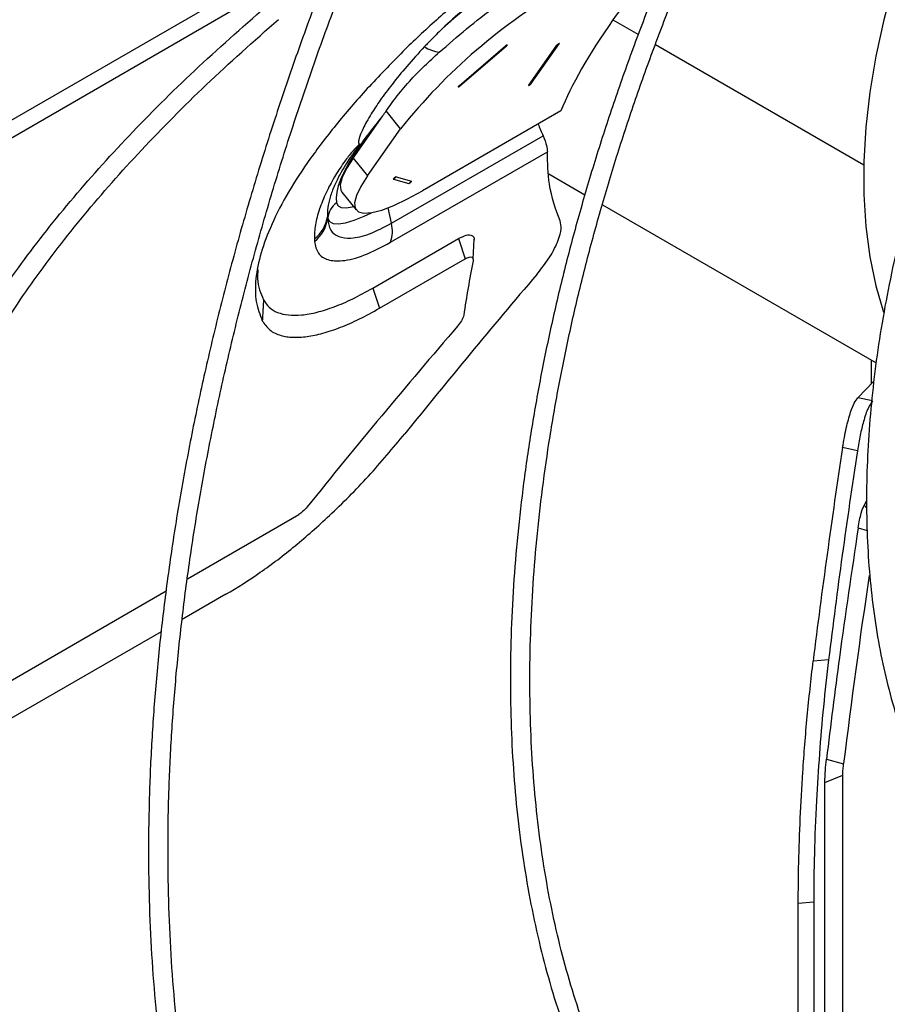
# Model space of a CAD drawing. Units: millimetres. Extents: x 5 to 414, y 3 to 291.
# Drawn here: x 194 to 197, y 24 to 27 of the extents above; entities that cross this region are included whole.
import ezdxf

# ---------------------------------------------------------------- set-up
doc = ezdxf.new("R2010")
doc.units = ezdxf.units.MM

msp = doc.modelspace()

# ---------------------------------------------------------------- linework, layer by layer
at = {"color": 7, "linetype": 'Continuous', "lineweight": 25}
for p, q in [((193.9394, 26.8806), (195.4868, 27.7739)), ((195.4522, 27.6886), (193.9146, 26.801)), ((196.1613, 27.196), (196.2639, 27.342)), ((196.1705, 27.2013), (196.2732, 27.3474)), ((195.9056, 27.1937), (196.0756, 27.3397)), ((195.9089, 27.1928), (196.0788, 27.3388)), ((195.6909, 27.0353), (195.638, 27.1012)), ((196.2793, 27.1017), (195.7717, 26.8087)), ((195.5168, 26.9286), (195.6256, 27.0834)), ((195.5697, 26.8628), (195.6909, 27.0353)), ((195.6576, 26.6891), (196.214, 27.0103)), ((195.6545, 26.6194), (196.2296, 26.9514)), ((195.5168, 26.9286), (195.5697, 26.8628)), ((195.6645, 26.8507), (195.7212, 26.8355)), ((195.6743, 26.8591), (195.731, 26.8439)), ((196.2347, 26.8702), (196.3675, 26.7936)), ((195.4755, 26.8039), (195.5284, 26.7381)), ((196.4312, 26.7568), (197.4357, 26.1769)), ((195.4233, 26.7047), (195.4238, 26.7085)), ((195.5891, 26.4514), (195.9034, 26.6328)), ((195.9034, 26.6328), (195.928, 26.5589)), ((195.9571, 26.5574), (195.9614, 26.6313)), ((195.6136, 26.3775), (195.928, 26.5589)), ((195.5891, 26.4514), (195.6136, 26.3775)), ((197.4169, 26.1878), (197.4169, 26.099)), ((197.3687, 26.0488), (197.4274, 26.1099)), ((197.4228, 26.0375), (197.3687, 26.0488)), ((197.367, 25.855), (197.3128, 25.8664)), ((197.4002, 25.6713), (197.3915, 25.6546)), ((194.9089, 25.3855), (195.3174, 25.6214)), ((193.8837, 24.7937), (194.8309, 25.3405)), ((195.0504, 25.3281), (194.8894, 25.2352)), ((194.8124, 25.1907), (193.4496, 24.404)), ((197.2612, 25.0879), (197.2046, 25.083)), ((197.2533, 24.7228), (197.3164, 24.7069)), ((197.2478, 24.6374), (197.3136, 24.6647)), ((197.2478, 22.9819), (197.2478, 24.6374)), ((197.3136, 23.0091), (197.3136, 24.6647)), ((197.2065, 24.1988), (197.1499, 24.1939)), ((197.1499, 22.771), (197.1499, 24.1939)), ((197.2065, 24.1988), (197.2065, 22.8511))]:
    msp.add_line(p, q, dxfattribs=at)
at = {"color": 8, "linetype": 'Continuous', "lineweight": 25}
for p, q in [((196.4701, 27.435), (196.5633, 27.3812)), ((196.626, 27.345), (197.3906, 26.9036)), ((195.6576, 26.6891), (195.6459, 26.7463)), ((197.3915, 25.6546), (197.4012, 25.644)), ((197.3697, 25.5715), (197.4027, 25.5625))]:
    msp.add_line(p, q, dxfattribs=at)
at = {"color": 7, "linetype": 'Continuous', "lineweight": 25, "flags": 128}
for points in [[(197.6662, 28.0188), (197.6477, 27.977), (197.5919, 27.8418), (197.5425, 27.706), (197.4998, 27.5703), (197.4638, 27.4354), (197.4348, 27.3019), (197.4129, 27.1704), (197.3983, 27.0417), (197.3909, 26.9163), (197.3909, 26.7948), (197.3983, 26.6778), (197.4129, 26.566), (197.4348, 26.4598), (197.4627, 26.3628)], [(196.0788, 27.3388), (196.0806, 27.3405), (196.0818, 27.3419), (196.0823, 27.343), (196.0821, 27.3435), (196.0811, 27.3433), (196.0795, 27.3426), (196.0776, 27.3413), (196.0756, 27.3397)], [(196.2732, 27.3474), (196.2737, 27.3484), (196.2735, 27.3489), (196.2725, 27.3488), (196.2709, 27.348), (196.2689, 27.3467), (196.2669, 27.3451), (196.2652, 27.3435), (196.2639, 27.342)], [(196.1613, 27.196), (196.1608, 27.1949), (196.161, 27.1944), (196.162, 27.1946), (196.1636, 27.1954), (196.1655, 27.1966), (196.1675, 27.1982), (196.1693, 27.1999), (196.1705, 27.2013)], [(195.9056, 27.1937), (195.9039, 27.1921), (195.9026, 27.1906), (195.9021, 27.1896), (195.9024, 27.1891), (195.9034, 27.1892), (195.9049, 27.19), (195.9069, 27.1913), (195.9089, 27.1928)], [(195.5448, 26.9783), (195.5214, 26.9435), (195.5014, 26.9107), (195.4849, 26.8802), (195.472, 26.8519), (195.4626, 26.8261), (195.4568, 26.8028), (195.4547, 26.7822), (195.4563, 26.7643)], [(195.5168, 26.9286), (195.4922, 26.8901), (195.4763, 26.8571), (195.4694, 26.8303), (195.4717, 26.8102), (195.4755, 26.8039)], [(195.5697, 26.8628), (195.5451, 26.8243), (195.5292, 26.7913), (195.5223, 26.7645), (195.5246, 26.7445), (195.5361, 26.7316), (195.5565, 26.7261), (195.5854, 26.7282), (195.6221, 26.7377), (195.6661, 26.7546), (195.7163, 26.7784), (195.7717, 26.8087)], [(195.6743, 26.8591), (195.6733, 26.859), (195.6717, 26.8582), (195.6698, 26.8569), (195.6678, 26.8553), (195.6661, 26.8537), (195.6648, 26.8522), (195.6643, 26.8512), (195.6645, 26.8507)], [(195.7212, 26.8355), (195.7222, 26.8356), (195.7238, 26.8364), (195.7257, 26.8377), (195.7277, 26.8393), (195.7295, 26.8409), (195.7307, 26.8424), (195.7312, 26.8434), (195.731, 26.8439)]]:
    msp.add_lwpolyline(points, dxfattribs=at)
at = {"color": 8, "linetype": 'Continuous', "lineweight": 25, "flags": 128}
for points in [[(195.4563, 26.7643), (195.462, 26.7532), (195.4736, 26.7469), (195.4909, 26.7454), (195.5136, 26.7489), (195.5187, 26.7502)], [(195.4238, 26.7085), (195.4303, 26.6959), (195.4435, 26.6887), (195.4632, 26.6871), (195.489, 26.691), (195.5204, 26.7005), (195.557, 26.7153), (195.5838, 26.7279)]]:
    msp.add_lwpolyline(points, dxfattribs=at)
at = {"color": 7, "linetype": 'Continuous', "lineweight": 25}
for centre, radius, start, end in [((197.3823, 25.6907), 2.3016, 120.7717, 131.9182), ((197.3639, 25.7011), 2.1399, 119.9065, 141.4274), ((196.258, 27.363), 0.0218, 285.831, 314.1636), ((195.8491, 27.4417), 0.126, 236.137, 262.7527), ((196.078, 27.3423), 0.00356, 226.5955, 283.3729), ((196.1553, 27.217), 0.0218, 285.831, 314.1636), ((195.9081, 27.1963), 0.00356, 226.5955, 283.3729), ((196.8535, 26.0552), 1.6015, 140.0599, 144.8041), ((200.313, 28.818), 4.4799, 203.1996, 203.7977), ((195.6494, 26.8782), 0.0314, 298.8125, 322.5214), ((195.706, 26.863), 0.0314, 298.8125, 322.5214), ((195.5071, 26.6974), 0.0841, 127.2337, 172.3936), ((195.296, 26.7327), 0.1285, 307.8163, 351.305), ((195.2948, 26.7246), 0.13, 308.192, 351.2345), ((195.4984, 26.7237), 0.0761, 187.9075, 191.5311), ((195.6801, 26.719), 0.2572, 181.2817, 183.1719), ((195.5377, 26.6595), 0.1235, 341.0336, 13.8633), ((195.626, 26.6399), 0.2514, 182.0044, 184.0039), ((201.7268, 25.4622), 5.872, 169.30556, 171.28372)]:
    msp.add_arc(centre, radius, start, end, dxfattribs=at)
for centre, major_axis, ratio, start_param, end_param in [((197.9348, 28.2806), (1.6624, 1.4251), 0.218443, 2.201724, 2.432882), ((197.9348, 28.2806), (1.6624, 1.4251), 0.218443, 2.432882, 2.750372), ((206.6261, 18.7746), (12.9927, 13.4089), 0.692277, 1.662673, 1.703454), ((206.2783, 18.5524), (13.0281, 13.3437), 0.691721, 1.66196, 1.708366), ((210.216, 25.7268), (5.1382, 17.7837), 0.683713, 1.758129, 1.801354), ((210.216, 25.7268), (5.1159, 17.7067), 0.683713, 1.758726, 1.801238), ((210.5701, 25.3989), (5.3206, 17.8853), 0.690056, 1.773362, 1.811171)]:
    msp.add_ellipse(centre, major_axis=major_axis, ratio=ratio, start_param=start_param, end_param=end_param, dxfattribs=at)
for points, knots in [([(194.966, 29.4914), (194.958, 29.4768), (194.9046, 29.3797), (194.8106, 29.1979), (194.6843, 28.9463), (194.5634, 28.6929), (194.4477, 28.4381), (194.3372, 28.1821), (194.232, 27.9253), (194.1324, 27.6678), (194.0383, 27.41), (193.9499, 27.1521), (193.8674, 26.8943), (193.7906, 26.6369), (193.7198, 26.3803), (193.655, 26.1245), (193.5963, 25.87), (193.5437, 25.617), (193.4974, 25.3656), (193.4572, 25.1163), (193.4234, 24.8691), (193.3958, 24.6245), (193.3747, 24.3826), (193.3599, 24.1437), (193.3514, 23.908), (193.3494, 23.6757), (193.3538, 23.4472), (193.3646, 23.2225), (193.3818, 23.0021), (193.4054, 22.786), (193.4353, 22.5746), (193.4716, 22.368), (193.5141, 22.1664), (193.5629, 21.97), (193.618, 21.7792), (193.6791, 21.5939), (193.7464, 21.4146), (193.8196, 21.2412), (193.8988, 21.0741), (193.9839, 20.9133), (194.0747, 20.7591), (194.1712, 20.6117), (194.2733, 20.4711), (194.3808, 20.3375), (194.4937, 20.211), (194.6118, 20.0919), (194.7349, 19.98), (194.8634, 19.8763), (194.9601, 19.8039), (195.0153, 19.7686), (195.0245, 19.7627)], [0, 0, 0, 0, 0.00383, 0.025397, 0.046965, 0.068533, 0.090102, 0.11167, 0.133239, 0.154808, 0.176378, 0.197948, 0.219519, 0.24109, 0.262662, 0.284235, 0.305808, 0.327382, 0.348956, 0.370532, 0.392108, 0.413685, 0.435263, 0.456842, 0.478421, 0.500001, 0.521581, 0.543162, 0.564743, 0.586324, 0.607905, 0.629485, 0.651064, 0.672641, 0.694216, 0.715789, 0.737358, 0.758923, 0.780483, 0.802037, 0.823585, 0.845126, 0.866659, 0.888185, 0.909702, 0.931212, 0.952714, 0.974209, 0.995699, 1, 1, 1, 1]), ([(194.4461, 20.3743), (194.4168, 20.409), (194.3513, 20.4865), (194.256, 20.6153), (194.1592, 20.759), (194.0681, 20.9096), (193.9827, 21.0668), (193.903, 21.2304), (193.8292, 21.4002), (193.7614, 21.576), (193.6995, 21.7578), (193.6437, 21.9453), (193.5941, 22.1383), (193.5506, 22.3366), (193.5133, 22.5401), (193.4823, 22.7485), (193.4575, 22.9615), (193.4391, 23.1791), (193.427, 23.4009), (193.4213, 23.6268), (193.4219, 23.8564), (193.4289, 24.0897), (193.4422, 24.3262), (193.4619, 24.5659), (193.4879, 24.8083), (193.5202, 25.0534), (193.5588, 25.3008), (193.6036, 25.5503), (193.6546, 25.8016), (193.7117, 26.0545), (193.7749, 26.3087), (193.8441, 26.5639), (193.9192, 26.8199), (194.0002, 27.0764), (194.087, 27.3332), (194.1795, 27.5899), (194.2776, 27.8464), (194.3812, 28.1023), (194.4901, 28.3574), (194.6044, 28.6114), (194.7237, 28.8641), (194.8484, 29.1151), (194.9501, 29.3127), (195.0118, 29.4258), (195.0287, 29.4567)], [0, 0, 0, 0, 0.01969, 0.044028, 0.068358, 0.092679, 0.116991, 0.141295, 0.165591, 0.189882, 0.214167, 0.238447, 0.262723, 0.286997, 0.311268, 0.335537, 0.359805, 0.384072, 0.408339, 0.432606, 0.456873, 0.48114, 0.505407, 0.529675, 0.553944, 0.578213, 0.602483, 0.626754, 0.651026, 0.675299, 0.699572, 0.723846, 0.748121, 0.772397, 0.796673, 0.82095, 0.845227, 0.869505, 0.893783, 0.918062, 0.94234, 0.96662, 0.990899, 1, 1, 1, 1]), ([(196.0185, 28.9123), (195.9997, 28.8773), (195.9412, 28.7685), (195.8482, 28.5836), (195.7395, 28.3581), (195.6362, 28.131), (195.538, 27.9028), (195.4453, 27.6738), (195.3581, 27.4442), (195.2765, 27.2144), (195.2006, 26.9845), (195.1306, 26.755), (195.0665, 26.5261), (195.0084, 26.2981), (194.9563, 26.0713), (194.9104, 25.846), (194.8708, 25.6225), (194.8374, 25.401), (194.8103, 25.1819), (194.7895, 24.9654), (194.7751, 24.7518), (194.7671, 24.5414), (194.7656, 24.3344), (194.7704, 24.1312), (194.7816, 23.9319), (194.7993, 23.7369), (194.8233, 23.5463), (194.8537, 23.3605), (194.8903, 23.1797), (194.9333, 23.004), (194.9825, 22.8338), (195.0378, 22.6693), (195.0992, 22.5107), (195.1666, 22.3581), (195.24, 22.2119), (195.3191, 22.0721), (195.404, 21.939), (195.4944, 21.8128), (195.5903, 21.6935), (195.6916, 21.5815), (195.798, 21.4766), (195.9098, 21.3796), (196.0036, 21.3057), (196.0618, 21.267), (196.0794, 21.2552)], [0, 0, 0, 0, 0.011595, 0.036048, 0.060501, 0.084954, 0.109408, 0.133862, 0.158317, 0.182773, 0.207229, 0.231686, 0.256145, 0.280604, 0.305064, 0.329526, 0.353989, 0.378453, 0.402918, 0.427384, 0.451852, 0.476321, 0.500791, 0.525262, 0.549734, 0.574206, 0.598677, 0.623148, 0.647617, 0.672084, 0.696548, 0.721007, 0.745461, 0.769908, 0.794346, 0.818775, 0.843193, 0.867599, 0.891993, 0.916373, 0.940741, 0.965098, 0.989445, 1, 1, 1, 1]), ([(195.7028, 21.6774), (195.6784, 21.7044), (195.6207, 21.768), (195.5359, 21.8767), (195.4477, 22.002), (195.3653, 22.1343), (195.2885, 22.2731), (195.2174, 22.4183), (195.1522, 22.5698), (195.093, 22.7273), (195.0397, 22.8907), (194.9926, 23.0597), (194.9515, 23.2342), (194.9167, 23.4138), (194.8881, 23.5984), (194.8658, 23.7877), (194.8498, 23.9816), (194.8401, 24.1796), (194.8368, 24.3817), (194.8398, 24.5875), (194.8492, 24.7967), (194.8649, 25.0091), (194.887, 25.2245), (194.9153, 25.4424), (194.9499, 25.6627), (194.9908, 25.8851), (195.0378, 26.1092), (195.0909, 26.3348), (195.1501, 26.5616), (195.2152, 26.7893), (195.2862, 27.0175), (195.363, 27.2461), (195.4455, 27.4746), (195.5336, 27.7029), (195.6271, 27.9305), (195.7261, 28.1573), (195.8301, 28.3828), (195.9397, 28.6068), (196.0234, 28.772), (196.0721, 28.8618), (196.0811, 28.8782)], [0, 0, 0, 0, 0.019965, 0.047108, 0.074237, 0.101352, 0.128453, 0.155541, 0.182617, 0.209683, 0.236741, 0.263792, 0.290838, 0.317879, 0.344917, 0.371953, 0.398988, 0.426022, 0.453056, 0.48009, 0.507125, 0.53416, 0.561196, 0.588234, 0.615273, 0.642313, 0.669354, 0.696396, 0.72344, 0.750485, 0.777531, 0.804578, 0.831626, 0.858674, 0.885724, 0.912774, 0.939824, 0.966876, 0.993927, 1, 1, 1, 1]), ([(197.0041, 28.3666), (196.9849, 28.33), (196.9319, 28.2289), (196.8504, 28.0611), (196.7595, 27.8638), (196.674, 27.6653), (196.5939, 27.4659), (196.5193, 27.266), (196.4504, 27.066), (196.3873, 26.8661), (196.3301, 26.6667), (196.2789, 26.4682), (196.2337, 26.2708), (196.1947, 26.075), (196.162, 25.8809), (196.1355, 25.6891), (196.1154, 25.4997), (196.1016, 25.3132), (196.0942, 25.1298), (196.0933, 24.9498), (196.0987, 24.7735), (196.1106, 24.6013), (196.1289, 24.4335), (196.1536, 24.2702), (196.1846, 24.1119), (196.2219, 23.9588), (196.2654, 23.8111), (196.3151, 23.6691), (196.3709, 23.533), (196.4326, 23.4032), (196.5003, 23.2797), (196.5736, 23.163), (196.6526, 23.053), (196.737, 22.9502), (196.8267, 22.8544), (196.9218, 22.7664), (197.0022, 22.6997), (197.0526, 22.6652), (197.0679, 22.6548)], [0, 0, 0, 0, 0.016205, 0.044786, 0.073366, 0.101947, 0.13053, 0.159113, 0.187698, 0.216284, 0.244872, 0.273461, 0.302053, 0.330647, 0.359242, 0.387841, 0.416441, 0.445044, 0.473649, 0.502255, 0.530864, 0.559473, 0.588083, 0.616691, 0.645298, 0.673901, 0.702498, 0.731087, 0.759666, 0.788231, 0.816781, 0.845312, 0.873822, 0.90231, 0.930775, 0.959219, 0.987643, 1, 1, 1, 1]), ([(196.8007, 22.9887), (196.7984, 22.9911), (196.7667, 23.0245), (196.7105, 23.0958), (196.6328, 23.2028), (196.5611, 23.3173), (196.4949, 23.4383), (196.4346, 23.5656), (196.3801, 23.6992), (196.3316, 23.8387), (196.2891, 23.9839), (196.2528, 24.1346), (196.2226, 24.2905), (196.1987, 24.4513), (196.181, 24.6169), (196.1696, 24.7868), (196.1646, 24.9609), (196.1659, 25.1387), (196.1736, 25.3201), (196.1876, 25.5047), (196.2079, 25.6922), (196.2345, 25.8822), (196.2673, 26.0745), (196.3063, 26.2686), (196.3515, 26.4643), (196.4027, 26.6612), (196.4598, 26.8591), (196.5229, 27.0574), (196.5916, 27.256), (196.6661, 27.4544), (196.746, 27.6523), (196.8313, 27.8494), (196.922, 28.0452), (197.0005, 28.2064), (197.0506, 28.3015), (197.0668, 28.3324)], [0, 0, 0, 0, 0.002481, 0.034313, 0.066118, 0.097897, 0.129652, 0.161383, 0.193094, 0.224788, 0.256469, 0.288139, 0.319801, 0.351457, 0.38311, 0.414761, 0.446411, 0.478061, 0.509711, 0.541363, 0.573017, 0.604673, 0.636331, 0.667991, 0.699653, 0.731318, 0.762984, 0.794653, 0.826323, 0.857995, 0.889668, 0.921342, 0.953018, 0.984694, 1, 1, 1, 1]), ([(196.3873, 27.8467), (196.3618, 27.8316), (196.3107, 27.8014), (196.2293, 27.7488), (196.1461, 27.6917), (196.0617, 27.6302), (195.9777, 27.5655), (195.9001, 27.5022), (195.83, 27.4418), (195.767, 27.3848), (195.7279, 27.3467), (195.7083, 27.3277)], [0, 0, 0, 0, 0.118432, 0.236839, 0.355122, 0.473364, 0.59169, 0.709952, 0.806794, 0.903164, 1, 1, 1, 1]), ([(197.9696, 27.8467), (197.9571, 27.8222), (197.9175, 27.7444), (197.8562, 27.6113), (197.7856, 27.4481), (197.7206, 27.284), (197.6613, 27.1195), (197.6076, 26.9549), (197.5599, 26.7906), (197.5182, 26.6272), (197.4826, 26.4649), (197.4532, 26.3042), (197.4301, 26.1454), (197.4134, 25.9891), (197.4032, 25.8354), (197.3994, 25.6849), (197.4021, 25.5379), (197.4113, 25.3948), (197.427, 25.2559), (197.4492, 25.1217), (197.4778, 24.9923), (197.5128, 24.8683), (197.5542, 24.75), (197.6017, 24.6376), (197.6553, 24.5314), (197.7148, 24.4319), (197.78, 24.3392), (197.8508, 24.2536), (197.927, 24.1756), (197.998, 24.1125), (198.0456, 24.0786), (198.0642, 24.0654)], [0, 0, 0, 0, 0.016365, 0.051985, 0.087607, 0.123234, 0.158865, 0.194503, 0.230149, 0.265802, 0.301464, 0.337136, 0.372819, 0.408511, 0.444214, 0.479927, 0.515648, 0.551375, 0.587103, 0.622827, 0.658539, 0.694229, 0.729886, 0.765497, 0.801047, 0.836521, 0.871909, 0.907201, 0.942396, 0.977501, 1, 1, 1, 1]), ([(196.2033, 27.6752), (196.1707, 27.6553), (196.1055, 27.6157), (196.0076, 27.5438), (195.9192, 27.4721), (195.8694, 27.4262), (195.8447, 27.4033)], [0, 0, 0, 0, 0.2825, 0.563482, 0.782654, 1, 1, 1, 1]), ([(195.8332, 27.3167), (195.8662, 27.3454), (195.9321, 27.4028), (196.0314, 27.4806), (196.1227, 27.5466), (196.1753, 27.5812), (196.2016, 27.5984)], [0, 0, 0, 0, 0.2797519, 0.5598367, 0.7800171, 1, 1, 1, 1]), ([(193.7723, 24.7957), (193.7619, 24.8711), (193.7412, 25.0219), (193.7507, 25.2601), (193.7908, 25.5049), (193.8648, 25.7557), (193.972, 26.0105), (194.1093, 26.2629), (194.2737, 26.5111), (194.4621, 26.7541), (194.677, 26.9955), (194.9147, 27.2348), (195.0919, 27.3917), (195.1805, 27.4701)], [0, 0, 0, 0, 0.093363, 0.186729, 0.280061, 0.373371, 0.466675, 0.559969, 0.647947, 0.735927, 0.823937, 0.911971, 1, 1, 1, 1]), ([(193.8528, 24.7972), (193.8424, 24.8734), (193.8216, 25.0245), (193.8321, 25.262), (193.8728, 25.5033), (193.946, 25.7482), (194.0506, 25.9957), (194.1837, 26.2406), (194.3431, 26.4822), (194.5267, 26.7202), (194.7379, 26.9591), (194.9747, 27.1989), (195.153, 27.3572), (195.2427, 27.4369)], [0, 0, 0, 0, 0.095839, 0.190182, 0.283309, 0.375554, 0.467291, 0.558874, 0.645464, 0.732576, 0.820527, 0.909592, 1, 1, 1, 1]), ([(195.8447, 27.4033), (195.8368, 27.3958), (195.8239, 27.3833), (195.8067, 27.366), (195.7925, 27.3515), (195.7835, 27.3419), (195.7789, 27.3371)], [0, 0, 0, 0, 0.341677, 0.56187, 0.781322, 1, 1, 1, 1]), ([(195.7083, 27.3277), (195.6634, 27.2822), (195.5739, 27.1913), (195.4579, 27.0571), (195.358, 26.9269), (195.2771, 26.8023), (195.2163, 26.6858), (195.1762, 26.5789), (195.1572, 26.4833), (195.1575, 26.3986), (195.175, 26.354), (195.1838, 26.3317)], [0, 0, 0, 0, 0.112505, 0.224695, 0.336536, 0.448165, 0.559794, 0.669444, 0.779301, 0.889501, 1, 1, 1, 1]), ([(195.7789, 27.3371), (195.7566, 27.3127), (195.7139, 27.2658), (195.6601, 27.2002), (195.6169, 27.1423), (195.5867, 27.0967), (195.5665, 27.0622), (195.5536, 27.0373), (195.5426, 27.0122), (195.5369, 26.9936), (195.5369, 26.9819), (195.5399, 26.9803), (195.5412, 26.9796)], [0, 0, 0, 0, 0.178507, 0.342204, 0.491128, 0.625374, 0.708862, 0.782377, 0.846093, 0.943903, 0.976676, 1, 1, 1, 1]), ([(195.638, 27.1012), (195.6507, 27.1192), (195.6762, 27.1553), (195.7254, 27.2126), (195.778, 27.2666), (195.8148, 27.3), (195.8332, 27.3167)], [0, 0, 0, 0, 0.280058, 0.560149, 0.779844, 1, 1, 1, 1]), ([(195.6256, 27.0834), (195.6279, 27.0867), (195.6321, 27.0926), (195.6362, 27.0986), (195.638, 27.1012)], [0, 0, 0, 0, 0.562537, 1, 1, 1, 1]), ([(196.214, 27.0103), (196.219, 26.9974), (196.2282, 26.9741), (196.2291, 26.9584), (196.2296, 26.9514)], [0, 0, 0, 0, 0.552408, 1, 1, 1, 1]), ([(195.5412, 26.9796), (195.5389, 26.9777), (195.5331, 26.9727), (195.5223, 26.9616), (195.5041, 26.9407), (195.4772, 26.9049), (195.4457, 26.8557), (195.4153, 26.7982), (195.3916, 26.7394), (195.3763, 26.6817), (195.3753, 26.6482), (195.3748, 26.6311)], [0, 0, 0, 0, 0.01422, 0.036724, 0.075267, 0.157577, 0.291476, 0.445906, 0.620344, 0.806511, 1, 1, 1, 1]), ([(195.5448, 26.9783), (195.5446, 26.9782), (195.5441, 26.9779), (195.5434, 26.9773), (195.5422, 26.9763), (195.5405, 26.9747), (195.5345, 26.9684), (195.528, 26.9601), (195.5195, 26.9489), (195.5109, 26.9369), (195.4995, 26.9202), (195.4847, 26.8969), (195.4661, 26.8644), (195.4469, 26.8253), (195.4317, 26.7842), (195.4227, 26.7457), (195.4229, 26.7241), (195.423, 26.7132)], [0, 0, 0, 0, 0.001384, 0.003005, 0.005084, 0.00941, 0.015671, 0.054672, 0.07942, 0.114122, 0.163233, 0.233967, 0.33902, 0.490407, 0.656833, 0.827246, 1, 1, 1, 1]), ([(195.5412, 26.9796), (195.5423, 26.9795), (195.544, 26.9794), (195.5446, 26.9786), (195.5448, 26.9783)], [0, 0, 0, 0, 0.673602, 1, 1, 1, 1]), ([(196.276, 26.6976), (196.2603, 26.7411), (196.2323, 26.8187), (196.2304, 26.9109), (196.2296, 26.9514)], [0, 0, 0, 0, 0.5614541, 1, 1, 1, 1]), ([(195.4233, 26.7047), (195.4259, 26.6901), (195.431, 26.6612), (195.4616, 26.6381), (195.509, 26.6319), (195.5742, 26.6457), (195.63, 26.6747), (195.6576, 26.6891)], [0, 0, 0, 0, 0.196184, 0.388159, 0.575102, 0.789463, 1, 1, 1, 1]), ([(196.1905, 26.501), (196.2076, 26.5227), (196.2417, 26.5662), (196.2704, 26.6246), (196.2825, 26.67), (196.2782, 26.6884), (196.276, 26.6976)], [0, 0, 0, 0, 0.279208, 0.559528, 0.78012, 1, 1, 1, 1]), ([(195.3752, 26.6224), (195.3785, 26.6069), (195.3851, 26.5761), (195.4214, 26.5528), (195.4776, 26.5486), (195.5551, 26.5672), (195.6215, 26.6021), (195.6545, 26.6194)], [0, 0, 0, 0, 0.192668, 0.383025, 0.570142, 0.786541, 1, 1, 1, 1]), ([(195.9034, 26.6328), (195.9135, 26.6379), (195.9339, 26.6479), (195.9524, 26.6463), (195.9609, 26.6394), (195.9606, 26.6319), (195.9605, 26.6302)], [0, 0, 0, 0, 0.330236, 0.661196, 0.921923, 1, 1, 1, 1]), ([(195.928, 26.5589), (195.933, 26.5614), (195.9432, 26.5664), (195.9528, 26.5658), (195.9575, 26.5607), (195.957, 26.5548), (195.9568, 26.5519)], [0, 0, 0, 0, 0.275988, 0.564618, 0.783394, 1, 1, 1, 1]), ([(195.1674, 26.5197), (195.1666, 26.5082), (195.1636, 26.4646), (195.1778, 26.4324), (195.1882, 26.4087)], [0, 0, 0, 0, 0.262605, 1, 1, 1, 1]), ([(195.1882, 26.4087), (195.1945, 26.3988), (195.2072, 26.3791), (195.2386, 26.3607), (195.2786, 26.3511), (195.3274, 26.3513), (195.3837, 26.3614), (195.4469, 26.3816), (195.5153, 26.4107), (195.5645, 26.4378), (195.5891, 26.4514)], [0, 0, 0, 0, 0.123902, 0.248283, 0.373069, 0.498588, 0.623892, 0.749141, 0.874586, 1, 1, 1, 1]), ([(195.1882, 26.4087), (195.1877, 26.3998), (195.1869, 26.3853), (195.1857, 26.3651), (195.1848, 26.3484), (195.1841, 26.3372), (195.1838, 26.3317)], [0, 0, 0, 0, 0.345046, 0.565542, 0.783859, 1, 1, 1, 1]), ([(195.1838, 26.3317), (195.192, 26.3195), (195.2084, 26.2952), (195.2428, 26.2794), (195.2734, 26.2727), (195.2962, 26.2706), (195.321, 26.2708), (195.3564, 26.2743), (195.4051, 26.2844), (195.4697, 26.3062), (195.5392, 26.3363), (195.5888, 26.3637), (195.6136, 26.3775)], [0, 0, 0, 0, 0.145017, 0.290028, 0.349289, 0.408345, 0.46741, 0.526699, 0.64494, 0.763191, 0.881591, 1, 1, 1, 1]), ([(195.9226, 26.3521), (195.9218, 26.3489), (195.9203, 26.3425), (195.9134, 26.3287), (195.9053, 26.3183), (195.9004, 26.312)], [0, 0, 0, 0, 0.282177, 0.561223, 1, 1, 1, 1]), ([(197.3128, 25.8664), (197.317, 25.8909), (197.3255, 25.9398), (197.3408, 25.9949), (197.3556, 26.0325), (197.3644, 26.0434), (197.3687, 26.0488)], [0, 0, 0, 0, 0.279118, 0.559335, 0.779919, 1, 1, 1, 1]), ([(197.4228, 26.0375), (197.4172, 26.03), (197.406, 26.0151), (197.3901, 25.9676), (197.3768, 25.9129), (197.3703, 25.8743), (197.367, 25.855)], [0, 0, 0, 0, 0.279715, 0.560053, 0.780441, 1, 1, 1, 1]), ([(195.0504, 25.3281), (195.0923, 25.3538), (195.176, 25.4052), (195.3041, 25.5036), (195.4376, 25.6212), (195.5747, 25.7591), (195.6626, 25.8641), (195.7064, 25.9166)], [0, 0, 0, 0, 0.187713, 0.37511, 0.562009, 0.781431, 1, 1, 1, 1]), ([(195.3487, 25.6492), (195.3431, 25.6428), (195.333, 25.6315), (195.3222, 25.6244), (195.3174, 25.6214)], [0, 0, 0, 0, 0.561975, 1, 1, 1, 1]), ([(197.3697, 25.5715), (197.3713, 25.5813), (197.3747, 25.6011), (197.3821, 25.6322), (197.3879, 25.6461), (197.3915, 25.6546)], [0, 0, 0, 0, 0.2804097, 0.5610077, 1, 1, 1, 1]), ([(197.3697, 25.5715), (197.3461, 25.4132), (197.3039, 25.1306), (197.2688, 24.8474), (197.2533, 24.7228)], [0, 0, 0, 0, 0.559998, 1, 1, 1, 1]), ([(197.1499, 24.1939), (197.1503, 24.2432), (197.151, 24.3419), (197.1568, 24.5052), (197.1667, 24.6849), (197.1816, 24.8802), (197.197, 25.0155), (197.2046, 25.083)], [0, 0, 0, 0, 0.187715, 0.375113, 0.562013, 0.781435, 1, 1, 1, 1]), ([(197.2612, 25.0879), (197.2546, 25.0307), (197.2415, 24.9161), (197.227, 24.7416), (197.2156, 24.5599), (197.208, 24.374), (197.207, 24.2572), (197.2065, 24.1988)], [0, 0, 0, 0, 0.185466, 0.371539, 0.55823, 0.778873, 1, 1, 1, 1]), ([(197.2478, 24.6374), (197.2481, 24.6525), (197.2487, 24.6794), (197.2519, 24.7095), (197.2533, 24.7228)], [0, 0, 0, 0, 0.558929, 1, 1, 1, 1]), ([(197.3136, 24.6647), (197.3137, 24.6721), (197.314, 24.6853), (197.3157, 24.7003), (197.3164, 24.7069)], [0, 0, 0, 0, 0.555504, 1, 1, 1, 1])]:
    msp.add_open_spline(points, degree=3, knots=knots, dxfattribs=at)

doc.saveas('drawing.dxf')
